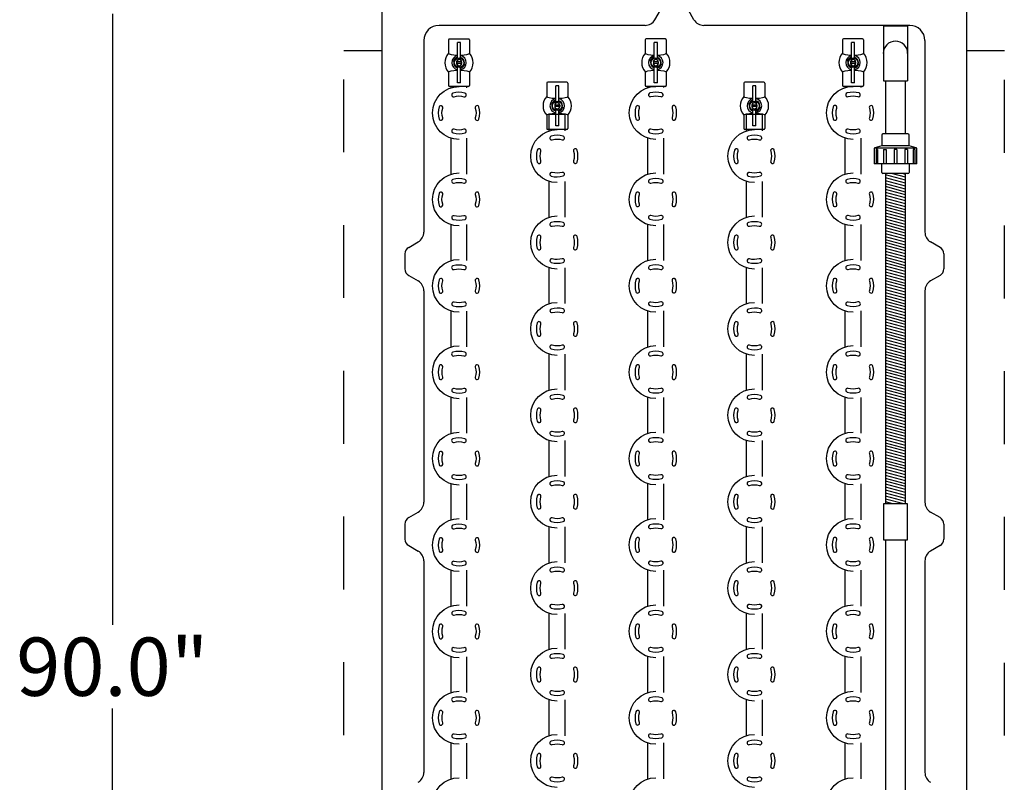
# Model space of a CAD drawing. Units: inches. Extents: x 0.5 to 17, y -0.1 to 10.5.
# Drawn here: x 2.6 to 4, y 8.3 to 9.4 of the extents above; entities that cross this region are included whole.
import ezdxf

# ---------------------------------------------------------------- set-up
doc = ezdxf.new("R2010")
doc.units = ezdxf.units.IN
doc.header["$LTSCALE"] = 0.25
doc.header["$MEASUREMENT"] = 0
doc.linetypes.add('HIDDEN', pattern=[0.375, 0.25, -0.125])
doc.layers.add('OBJ', color=151, linetype='Continuous')
doc.layers.add('TEXT', color=1, linetype='Continuous')
doc.styles.add('times', font='timesi.ttf')

# ---------------------------------------------------------------- blocks, each defined once
blk = doc.blocks.new('*X33')
at = {"color": 0}
for p, q in [((1.6341, 9.2746), (1.632, 9.2668)), ((1.6422, 9.2746), (1.632, 9.2366)), ((1.6503, 9.2746), (1.6356, 9.2198)), ((1.6583, 9.2746), (1.6437, 9.2198)), ((1.6664, 9.2746), (1.6517, 9.2198)), ((1.6745, 9.2746), (1.6598, 9.2198)), ((1.6826, 9.2746), (1.6679, 9.2198)), ((1.6907, 9.2746), (1.676, 9.2198)), ((1.6988, 9.2746), (1.6841, 9.2198)), ((1.7069, 9.2746), (1.6922, 9.2198)), ((1.715, 9.2746), (1.7003, 9.2198)), ((1.723, 9.2746), (1.7084, 9.2198)), ((1.7311, 9.2746), (1.7165, 9.2198)), ((1.7392, 9.2746), (1.7245, 9.2198)), ((1.7473, 9.2746), (1.7326, 9.2198)), ((1.7554, 9.2746), (1.7407, 9.2198)), ((1.7635, 9.2746), (1.7488, 9.2198)), ((1.7716, 9.2746), (1.7569, 9.2198)), ((1.7797, 9.2746), (1.765, 9.2198)), ((1.7878, 9.2746), (1.7731, 9.2198)), ((1.7958, 9.2746), (1.7812, 9.2198)), ((1.8039, 9.2746), (1.7892, 9.2198)), ((1.812, 9.2746), (1.7973, 9.2198)), ((1.8201, 9.2746), (1.8054, 9.2198)), ((1.8282, 9.2746), (1.8135, 9.2198)), ((1.8363, 9.2746), (1.8216, 9.2198)), ((1.8444, 9.2746), (1.8297, 9.2198)), ((1.8525, 9.2746), (1.8378, 9.2198)), ((1.8605, 9.2746), (1.8459, 9.2198)), ((1.8686, 9.2746), (1.854, 9.2198)), ((1.8767, 9.2746), (1.862, 9.2198)), ((1.8848, 9.2746), (1.8701, 9.2198)), ((1.8929, 9.2746), (1.8782, 9.2198)), ((1.901, 9.2746), (1.8863, 9.2198)), ((1.9091, 9.2746), (1.8944, 9.2198)), ((1.9172, 9.2746), (1.9025, 9.2198)), ((1.9252, 9.2746), (1.9106, 9.2198)), ((1.9333, 9.2746), (1.9187, 9.2198)), ((1.9414, 9.2746), (1.9267, 9.2198)), ((1.9495, 9.2746), (1.9348, 9.2198)), ((1.9576, 9.2746), (1.9429, 9.2198)), ((1.9657, 9.2746), (1.951, 9.2198)), ((1.9738, 9.2746), (1.9591, 9.2198)), ((1.9819, 9.2746), (1.9672, 9.2198)), ((1.99, 9.2746), (1.9753, 9.2198)), ((1.998, 9.2746), (1.9834, 9.2198)), ((2.0061, 9.2746), (1.9914, 9.2198)), ((2.0142, 9.2746), (1.9995, 9.2198)), ((2.0223, 9.2746), (2.0076, 9.2198)), ((2.0304, 9.2746), (2.0157, 9.2198)), ((2.0385, 9.2746), (2.0238, 9.2198)), ((2.0466, 9.2746), (2.0319, 9.2198)), ((2.0547, 9.2746), (2.04, 9.2198)), ((2.0627, 9.2746), (2.0481, 9.2198)), ((2.0708, 9.2746), (2.0562, 9.2198)), ((2.0789, 9.2746), (2.0642, 9.2198)), ((2.087, 9.2746), (2.0723, 9.2198)), ((2.0951, 9.2746), (2.0804, 9.2198)), ((2.1032, 9.2746), (2.0885, 9.2198)), ((2.1113, 9.2746), (2.0966, 9.2198)), ((2.1194, 9.2746), (2.1047, 9.2198)), ((2.1275, 9.2746), (2.1128, 9.2198)), ((2.1355, 9.2746), (2.1209, 9.2198)), ((2.1436, 9.2746), (2.1289, 9.2198)), ((2.1517, 9.2746), (2.137, 9.2198)), ((2.1598, 9.2746), (2.1451, 9.2198)), ((2.1679, 9.2746), (2.1532, 9.2198)), ((2.176, 9.2746), (2.1613, 9.2198)), ((2.1841, 9.2746), (2.1694, 9.2198)), ((2.1922, 9.2746), (2.1775, 9.2198)), ((2.2002, 9.2746), (2.1856, 9.2198)), ((2.2083, 9.2746), (2.1937, 9.2198)), ((2.2164, 9.2746), (2.2017, 9.2198)), ((2.2245, 9.2746), (2.2098, 9.2198)), ((2.2326, 9.2746), (2.2179, 9.2198)), ((2.2407, 9.2746), (2.226, 9.2198)), ((2.2488, 9.2746), (2.2341, 9.2198)), ((2.2569, 9.2746), (2.2422, 9.2198)), ((2.2649, 9.2746), (2.2503, 9.2198)), ((2.273, 9.2746), (2.2584, 9.2198)), ((2.2811, 9.2746), (2.2664, 9.2198)), ((2.2892, 9.2746), (2.2745, 9.2198)), ((2.2973, 9.2746), (2.2826, 9.2198)), ((2.3054, 9.2746), (2.2907, 9.2198)), ((2.3135, 9.2746), (2.2988, 9.2198)), ((2.3216, 9.2746), (2.3069, 9.2198)), ((2.3297, 9.2746), (2.315, 9.2198)), ((2.3377, 9.2746), (2.3231, 9.2198)), ((2.3458, 9.2746), (2.3311, 9.2198)), ((2.3539, 9.2746), (2.3392, 9.2198)), ((2.362, 9.2746), (2.3473, 9.2198)), ((2.3701, 9.2746), (2.3554, 9.2198)), ((2.3782, 9.2746), (2.3635, 9.2198)), ((2.3863, 9.2746), (2.3716, 9.2198)), ((2.3944, 9.2746), (2.3797, 9.2198)), ((2.4024, 9.2746), (2.3878, 9.2198)), ((2.4105, 9.2746), (2.3959, 9.2198)), ((2.4186, 9.2746), (2.4039, 9.2198)), ((2.4267, 9.2746), (2.412, 9.2198)), ((2.4348, 9.2746), (2.4201, 9.2198)), ((2.4429, 9.2746), (2.4282, 9.2198)), ((2.451, 9.2746), (2.4363, 9.2198)), ((2.4591, 9.2746), (2.4444, 9.2198)), ((2.4672, 9.2746), (2.4525, 9.2198)), ((2.4752, 9.2746), (2.4606, 9.2198)), ((2.4833, 9.2746), (2.4686, 9.2198)), ((2.4914, 9.2746), (2.4767, 9.2198)), ((2.4995, 9.2746), (2.4848, 9.2198)), ((2.5076, 9.2746), (2.4929, 9.2198)), ((2.5157, 9.2746), (2.501, 9.2198)), ((2.5238, 9.2746), (2.5091, 9.2198)), ((2.5319, 9.2746), (2.5172, 9.2198)), ((2.5389, 9.2705), (2.5253, 9.2198)), ((2.5389, 9.2403), (2.5334, 9.2198))]:
    blk.add_line(p, q, dxfattribs=at)

msp = doc.modelspace()

# ---------------------------------------------------------------- linework, layer by layer
at = {"layer": 'OBJ'}
for p, q in [((3.1275, 7.5311), (3.1275, 9.4061)), ((3.9296, 9.4061), (3.9296, 7.5311)), ((3.5018, 9.3566), (3.5093, 9.3696)), ((3.5553, 9.3566), (3.5478, 9.3696)), ((3.4883, 9.3488), (3.2056, 9.3488)), ((3.8515, 9.3488), (3.5688, 9.3488)), ((3.8486, 9.3479), (3.8153, 9.3479)), ((3.8153, 9.3479), (3.8153, 9.2729)), ((3.8486, 9.3479), (3.8486, 9.2729)), ((3.1848, 9.328), (3.1848, 9.0651)), ((3.2187, 9.3288), (3.2187, 9.3106)), ((3.2461, 9.3301), (3.22, 9.3301)), ((3.2351, 9.3251), (3.231, 9.3251)), ((3.231, 9.3037), (3.231, 9.3251)), ((3.2351, 9.3037), (3.2351, 9.3251)), ((3.2474, 9.3288), (3.2474, 9.3106)), ((3.4887, 9.3289), (3.4887, 9.3107)), ((3.5162, 9.3302), (3.49, 9.3302)), ((3.5052, 9.3253), (3.501, 9.3253)), ((3.501, 9.3039), (3.501, 9.3253)), ((3.5052, 9.3039), (3.5052, 9.3253)), ((3.5175, 9.3289), (3.5175, 9.3107)), ((3.7593, 9.3289), (3.7593, 9.3107)), ((3.7868, 9.3302), (3.7606, 9.3302)), ((3.7717, 9.3039), (3.7717, 9.3253)), ((3.7758, 9.3253), (3.7717, 9.3253)), ((3.7758, 9.3039), (3.7758, 9.3253)), ((3.7881, 9.3289), (3.7881, 9.3107)), ((3.8723, 9.328), (3.8723, 9.0651)), ((3.2235, 9.3003), (3.2257, 9.3003)), ((3.2296, 9.2987), (3.2296, 9.2964)), ((3.23, 9.2986), (3.23, 9.2966)), ((3.2362, 9.2986), (3.23, 9.2986)), ((3.2362, 9.2966), (3.23, 9.2966)), ((3.2362, 9.2986), (3.2362, 9.2966)), ((3.2365, 9.2987), (3.2365, 9.2964)), ((3.2426, 9.2948), (3.2404, 9.2948)), ((3.4935, 9.3004), (3.4957, 9.3004)), ((3.4997, 9.2988), (3.4997, 9.2966)), ((3.5, 9.2987), (3.5, 9.2967)), ((3.5062, 9.2987), (3.5, 9.2987)), ((3.5062, 9.2967), (3.5, 9.2967)), ((3.5062, 9.2987), (3.5062, 9.2967)), ((3.5065, 9.2988), (3.5065, 9.2966)), ((3.5127, 9.295), (3.5105, 9.295)), ((3.7641, 9.3004), (3.7663, 9.3004)), ((3.7703, 9.2988), (3.7703, 9.2966)), ((3.7768, 9.2987), (3.7706, 9.2987)), ((3.7706, 9.2987), (3.7706, 9.2967)), ((3.7768, 9.2967), (3.7706, 9.2967)), ((3.7768, 9.2987), (3.7768, 9.2967)), ((3.7771, 9.2988), (3.7771, 9.2966)), ((3.7833, 9.295), (3.7811, 9.295)), ((3.2187, 9.2845), (3.2187, 9.2663)), ((3.231, 9.27), (3.231, 9.2914)), ((3.2351, 9.27), (3.2351, 9.2914)), ((3.2474, 9.2845), (3.2474, 9.2663)), ((3.4887, 9.2847), (3.4887, 9.2664)), ((3.501, 9.2701), (3.501, 9.2915)), ((3.5052, 9.2701), (3.5052, 9.2915)), ((3.5175, 9.2847), (3.5175, 9.2664)), ((3.7593, 9.2847), (3.7593, 9.2664)), ((3.7717, 9.2701), (3.7717, 9.2915)), ((3.7758, 9.2701), (3.7758, 9.2915)), ((3.7881, 9.2847), (3.7881, 9.2664)), ((3.2351, 9.27), (3.231, 9.27)), ((3.3534, 9.2696), (3.3534, 9.2514)), ((3.3809, 9.2709), (3.3547, 9.2709)), ((3.3822, 9.2696), (3.3822, 9.2514)), ((3.5052, 9.2701), (3.501, 9.2701)), ((3.624, 9.2696), (3.624, 9.2514)), ((3.6515, 9.2709), (3.6253, 9.2709)), ((3.6528, 9.2696), (3.6528, 9.2514)), ((3.7758, 9.2701), (3.7717, 9.2701)), ((3.8153, 9.2729), (3.8486, 9.2729)), ((3.2461, 9.265), (3.22, 9.265)), ((3.2221, 9.2632), (3.2221, 9.265)), ((3.244, 9.2632), (3.244, 9.265)), ((3.3698, 9.266), (3.3657, 9.266)), ((3.3657, 9.2446), (3.3657, 9.266)), ((3.3698, 9.2446), (3.3698, 9.266)), ((3.5162, 9.2651), (3.49, 9.2651)), ((3.4922, 9.2634), (3.4922, 9.2651)), ((3.514, 9.2634), (3.514, 9.2651)), ((3.6363, 9.2446), (3.6363, 9.266)), ((3.6405, 9.266), (3.6363, 9.266)), ((3.6405, 9.2446), (3.6405, 9.266)), ((3.7868, 9.2651), (3.7606, 9.2651)), ((3.7628, 9.2634), (3.7628, 9.2651)), ((3.7847, 9.2634), (3.7847, 9.2651)), ((3.3582, 9.2411), (3.3604, 9.2411)), ((3.6288, 9.2411), (3.631, 9.2411)), ((3.3644, 9.2395), (3.3644, 9.2373)), ((3.3647, 9.2394), (3.3647, 9.2374)), ((3.3709, 9.2394), (3.3647, 9.2394)), ((3.3709, 9.2374), (3.3647, 9.2374)), ((3.3657, 9.2108), (3.3657, 9.2322)), ((3.3698, 9.2108), (3.3698, 9.2322)), ((3.3709, 9.2394), (3.3709, 9.2374)), ((3.3712, 9.2395), (3.3712, 9.2373)), ((3.3773, 9.2357), (3.3752, 9.2357)), ((3.635, 9.2395), (3.635, 9.2373)), ((3.6415, 9.2394), (3.6353, 9.2394)), ((3.6353, 9.2394), (3.6353, 9.2374)), ((3.6415, 9.2374), (3.6353, 9.2374)), ((3.6363, 9.2108), (3.6363, 9.2322)), ((3.6405, 9.2108), (3.6405, 9.2322)), ((3.6415, 9.2394), (3.6415, 9.2374)), ((3.6418, 9.2395), (3.6418, 9.2373)), ((3.648, 9.2357), (3.6458, 9.2357)), ((3.3534, 9.2254), (3.3534, 9.2071)), ((3.3787, 9.2267), (3.3568, 9.2267)), ((3.3568, 9.2041), (3.3568, 9.2267)), ((3.3787, 9.2041), (3.3787, 9.2267)), ((3.3822, 9.2254), (3.3822, 9.2071)), ((3.624, 9.2254), (3.624, 9.2071)), ((3.6493, 9.2267), (3.6275, 9.2267)), ((3.6275, 9.2041), (3.6275, 9.2267)), ((3.6493, 9.2041), (3.6493, 9.2267)), ((3.6528, 9.2254), (3.6528, 9.2071)), ((3.3809, 9.2058), (3.3547, 9.2058)), ((3.3698, 9.2108), (3.3657, 9.2108)), ((3.6515, 9.2058), (3.6253, 9.2058)), ((3.6405, 9.2108), (3.6363, 9.2108)), ((3.2221, 9.1446), (3.2221, 9.1939)), ((3.244, 9.1446), (3.244, 9.1939)), ((3.4922, 9.1448), (3.4922, 9.194)), ((3.514, 9.1448), (3.514, 9.194)), ((3.7628, 9.1448), (3.7628, 9.194)), ((3.7847, 9.1448), (3.7847, 9.194)), ((3.8131, 9.1982), (3.8131, 9.1834)), ((3.8491, 9.1999), (3.8147, 9.1999)), ((3.8508, 9.1834), (3.8508, 9.1982)), ((3.8025, 9.1792), (3.8025, 9.159)), ((3.8131, 9.1834), (3.8037, 9.1809)), ((3.8602, 9.1809), (3.8508, 9.1834)), ((3.8614, 9.159), (3.8614, 9.1792)), ((3.8131, 9.1471), (3.8131, 9.159)), ((3.8508, 9.159), (3.8508, 9.1471)), ((3.3568, 9.0855), (3.3568, 9.1347)), ((3.3787, 9.0855), (3.3787, 9.1347)), ((3.6275, 9.0855), (3.6275, 9.1347)), ((3.6493, 9.0855), (3.6493, 9.1347)), ((3.8491, 9.1454), (3.8147, 9.1454)), ((3.8182, 9.1454), (3.8182, 8.692)), ((3.8456, 8.692), (3.8456, 9.1454)), ((3.2221, 9.026), (3.2221, 9.0753)), ((3.244, 9.026), (3.244, 9.0753)), ((3.4922, 9.0262), (3.4922, 9.0754)), ((3.514, 9.0262), (3.514, 9.0754)), ((3.7628, 9.0262), (3.7628, 9.0754)), ((3.7847, 9.0262), (3.7847, 9.0754)), ((3.164, 9.0441), (3.177, 9.0516)), ((3.8931, 9.0441), (3.8801, 9.0516)), ((3.1588, 9.0351), (3.1588, 9.0146)), ((3.8984, 9.0351), (3.8984, 9.0146)), ((3.3568, 8.9669), (3.3568, 9.0161)), ((3.3787, 8.9669), (3.3787, 9.0161)), ((3.6275, 8.9669), (3.6275, 9.0161)), ((3.6493, 8.9669), (3.6493, 9.0161)), ((3.164, 9.0056), (3.177, 8.9981)), ((3.8931, 9.0056), (3.8801, 8.9981)), ((3.1848, 8.9846), (3.1848, 8.6943)), ((3.8723, 8.9846), (3.8723, 8.6943)), ((3.2221, 8.9075), (3.2221, 8.9567)), ((3.244, 8.9075), (3.244, 8.9567)), ((3.4922, 8.9076), (3.4922, 8.9568)), ((3.514, 8.9076), (3.514, 8.9568)), ((3.7628, 8.9076), (3.7628, 8.9568)), ((3.7847, 8.9076), (3.7847, 8.9568)), ((3.3568, 8.8483), (3.3568, 8.8975)), ((3.3787, 8.8483), (3.3787, 8.8975)), ((3.6275, 8.8483), (3.6275, 8.8975)), ((3.6493, 8.8483), (3.6493, 8.8975)), ((3.2221, 8.7889), (3.2221, 8.8381)), ((3.244, 8.7889), (3.244, 8.8381)), ((3.4922, 8.789), (3.4922, 8.8382)), ((3.514, 8.789), (3.514, 8.8382)), ((3.7628, 8.789), (3.7628, 8.8382)), ((3.7847, 8.789), (3.7847, 8.8382)), ((3.3568, 8.7297), (3.3568, 8.7789)), ((3.3787, 8.7297), (3.3787, 8.7789)), ((3.6275, 8.7297), (3.6275, 8.7789)), ((3.6493, 8.7297), (3.6493, 8.7789)), ((3.2221, 8.6703), (3.2221, 8.7195)), ((3.244, 8.6703), (3.244, 8.7195)), ((3.4922, 8.6704), (3.4922, 8.7197)), ((3.514, 8.6704), (3.514, 8.7197)), ((3.7628, 8.6704), (3.7628, 8.7197)), ((3.7847, 8.6704), (3.7847, 8.7197)), ((3.164, 8.6732), (3.177, 8.6808)), ((3.8931, 8.6732), (3.8801, 8.6808)), ((3.1588, 8.6642), (3.1588, 8.6438)), ((3.3568, 8.6111), (3.3568, 8.6604)), ((3.3787, 8.6111), (3.3787, 8.6604)), ((3.6275, 8.6111), (3.6275, 8.6604)), ((3.6493, 8.6111), (3.6493, 8.6604)), ((3.8984, 8.6642), (3.8984, 8.6438)), ((3.164, 8.6348), (3.177, 8.6273)), ((3.8182, 8.6428), (3.8182, 7.6503)), ((3.8456, 7.6503), (3.8456, 8.6428)), ((3.8931, 8.6348), (3.8801, 8.6273)), ((3.1848, 8.6137), (3.1848, 8.3235)), ((3.8723, 8.6137), (3.8723, 8.3235)), ((3.2221, 8.5517), (3.2221, 8.6009)), ((3.244, 8.5517), (3.244, 8.6009)), ((3.4922, 8.5518), (3.4922, 8.6011)), ((3.514, 8.5518), (3.514, 8.6011)), ((3.7628, 8.5518), (3.7628, 8.6011)), ((3.7847, 8.5518), (3.7847, 8.6011)), ((3.3568, 8.4925), (3.3568, 8.5418)), ((3.3787, 8.4925), (3.3787, 8.5418)), ((3.6275, 8.4925), (3.6275, 8.5418)), ((3.6493, 8.4925), (3.6493, 8.5418)), ((3.2221, 8.4331), (3.2221, 8.4823)), ((3.244, 8.4331), (3.244, 8.4823)), ((3.4922, 8.4332), (3.4922, 8.4825)), ((3.514, 8.4332), (3.514, 8.4825)), ((3.7628, 8.4332), (3.7628, 8.4825)), ((3.7847, 8.4332), (3.7847, 8.4825)), ((3.3568, 8.3739), (3.3568, 8.4232)), ((3.3787, 8.3739), (3.3787, 8.4232)), ((3.6275, 8.3739), (3.6275, 8.4232)), ((3.6493, 8.3739), (3.6493, 8.4232)), ((3.2221, 8.3145), (3.2221, 8.3638)), ((3.244, 8.3145), (3.244, 8.3638)), ((3.4922, 8.3146), (3.4922, 8.3639)), ((3.514, 8.3146), (3.514, 8.3639)), ((3.7628, 8.3146), (3.7628, 8.3639)), ((3.7847, 8.3146), (3.7847, 8.3639))]:
    msp.add_line(p, q, dxfattribs=at)
at = {"layer": 'OBJ', "color": 143, "linetype": 'HIDDEN'}
for p, q in [((3.0749, 9.3143), (3.1275, 9.3143)), ((3.9813, 9.3137), (3.9296, 9.3137))]:
    msp.add_line(p, q, dxfattribs=at)
for points in [[(3.1275, 7.5747), (3.0749, 7.5747), (3.0749, 9.3143)], [(3.9296, 7.5741), (3.9813, 7.5741), (3.9813, 9.3137)]]:
    msp.add_lwpolyline(points, dxfattribs=at)
at = {"layer": 'OBJ'}
for points in [[(3.8182, 9.2729), (3.8182, 9.1999)], [(3.8456, 9.1999), (3.8456, 9.2729)], [(3.8608, 9.1805), (3.8031, 9.1805)], [(3.8074, 9.1784), (3.8054, 9.1784)], [(3.8054, 9.1784), (3.8054, 9.159)], [(3.8074, 9.1784), (3.8074, 9.159)], [(3.8508, 9.1834), (3.8131, 9.1834)], [(3.8155, 9.1784), (3.819, 9.1784)], [(3.8155, 9.1784), (3.8155, 9.159)], [(3.819, 9.1784), (3.819, 9.159)], [(3.834, 9.1784), (3.8299, 9.1784)], [(3.8299, 9.1784), (3.8299, 9.159)], [(3.834, 9.1784), (3.834, 9.159)], [(3.8484, 9.1784), (3.8449, 9.1784)], [(3.8449, 9.1784), (3.8449, 9.159)], [(3.8484, 9.1784), (3.8484, 9.159)], [(3.8585, 9.1784), (3.8564, 9.1784)], [(3.8564, 9.1784), (3.8564, 9.159)], [(3.8585, 9.1784), (3.8585, 9.159)], [(3.8614, 9.159), (3.8025, 9.159)]]:
    msp.add_lwpolyline(points, dxfattribs=at)
for points in [[(3.2331, 9.1922, -1), (3.2331, 9.2649)], [(3.5031, 9.1923, -1), (3.5031, 9.265)], [(3.7737, 9.1923, -1), (3.7737, 9.265)], [(3.3678, 9.133, -1), (3.3678, 9.2057)], [(3.6384, 9.133, -1), (3.6384, 9.2057)], [(3.2331, 9.0736, -1), (3.2331, 9.1463)], [(3.5031, 9.0737, -1), (3.5031, 9.1464)], [(3.7737, 9.0737, -1), (3.7737, 9.1464)], [(3.3678, 9.0144, -1), (3.3678, 9.0872)], [(3.6384, 9.0144, -1), (3.6384, 9.0872)], [(3.2331, 8.955, -1), (3.2331, 9.0277)], [(3.5031, 8.9551, -1), (3.5031, 9.0279)], [(3.7737, 8.9551, -1), (3.7737, 9.0279)], [(3.3678, 8.8959, -1), (3.3678, 8.9686)], [(3.6384, 8.8959, -1), (3.6384, 8.9686)], [(3.2331, 8.8364, -1), (3.2331, 8.9091)], [(3.5031, 8.8366, -1), (3.5031, 8.9093)], [(3.7737, 8.8366, -1), (3.7737, 8.9093)], [(3.3678, 8.7773, -1), (3.3678, 8.85)], [(3.6384, 8.7773, -1), (3.6384, 8.85)], [(3.2331, 8.7178, -1), (3.2331, 8.7905)], [(3.5031, 8.718, -1), (3.5031, 8.7907)], [(3.7737, 8.718, -1), (3.7737, 8.7907)], [(3.3678, 8.6587, -1), (3.3678, 8.7314)], [(3.6384, 8.6587, -1), (3.6384, 8.7314)], [(3.2331, 8.5992, -1), (3.2331, 8.672)], [(3.5031, 8.5994, -1), (3.5031, 8.6721)], [(3.7737, 8.5994, -1), (3.7737, 8.6721)], [(3.3678, 8.5401, -1), (3.3678, 8.6128)], [(3.6384, 8.5401, -1), (3.6384, 8.6128)], [(3.2331, 8.4807, -1), (3.2331, 8.5534)], [(3.5031, 8.4808, -1), (3.5031, 8.5535)], [(3.7737, 8.4808, -1), (3.7737, 8.5535)], [(3.3678, 8.4215, -1), (3.3678, 8.4942)], [(3.6384, 8.4215, -1), (3.6384, 8.4942)], [(3.2331, 8.3621, -1), (3.2331, 8.4348)], [(3.5031, 8.3622, -1), (3.5031, 8.4349)], [(3.7737, 8.3622, -1), (3.7737, 8.4349)], [(3.3678, 8.3029, -1), (3.3678, 8.3756)], [(3.6384, 8.3029, -1), (3.6384, 8.3756)], [(3.2331, 8.2435, -1), (3.2331, 8.3162)], [(3.5031, 8.2436, -1), (3.5031, 8.3163)], [(3.7737, 8.2436, -1), (3.7737, 8.3163)]]:
    msp.add_lwpolyline(points, format="xyb", dxfattribs=at)
for points in [[(3.2263, 9.2509, -0.146721), (3.2397, 9.2509, 1), (3.2412, 9.2559, 0.146721), (3.2248, 9.2559, 1)], [(3.4964, 9.251, -0.146721), (3.5098, 9.251, 1), (3.5113, 9.256, 0.146721), (3.4949, 9.256, 1)], [(3.767, 9.251, -0.146721), (3.7804, 9.251, 1), (3.7819, 9.256, 0.146721), (3.7655, 9.256, 1)], [(3.2057, 9.2368, 0.147177), (3.2057, 9.2203, 1), (3.2107, 9.2218, -0.147177), (3.2107, 9.2353, 1)], [(3.2604, 9.2203, 0.147177), (3.2604, 9.2368, 1), (3.2554, 9.2353, -0.147177), (3.2554, 9.2218, 1)], [(3.4758, 9.2369, 0.147177), (3.4758, 9.2205, 1), (3.4807, 9.222, -0.147177), (3.4807, 9.2354, 1)], [(3.5304, 9.2205, 0.147177), (3.5304, 9.2369, 1), (3.5254, 9.2354, -0.147177), (3.5254, 9.222, 1)], [(3.7464, 9.2369, 0.147177), (3.7464, 9.2205, 1), (3.7514, 9.222, -0.147177), (3.7514, 9.2354, 1)], [(3.801, 9.2205, 0.147177), (3.801, 9.2369, 1), (3.7961, 9.2354, -0.147177), (3.7961, 9.222, 1)], [(3.2249, 9.2012, 0.146721), (3.2413, 9.2012, 1), (3.2398, 9.2062, -0.146721), (3.2264, 9.2062, 1)], [(3.4949, 9.2013, 0.146721), (3.5113, 9.2014, 1), (3.5098, 9.2063, -0.146721), (3.4964, 9.2063, 1)], [(3.7655, 9.2013, 0.146721), (3.7819, 9.2014, 1), (3.7804, 9.2063, -0.146721), (3.767, 9.2063, 1)], [(3.3611, 9.1917, -0.146721), (3.3745, 9.1917, 1), (3.376, 9.1967, 0.146721), (3.3596, 9.1967, 1)], [(3.6317, 9.1917, -0.146721), (3.6451, 9.1917, 1), (3.6466, 9.1967, 0.146721), (3.6302, 9.1967, 1)], [(3.3404, 9.1776, 0.147177), (3.3404, 9.1612, 1), (3.3454, 9.1627, -0.147177), (3.3454, 9.1761, 1)], [(3.3951, 9.1612, 0.147177), (3.3951, 9.1776, 1), (3.3901, 9.1761, -0.147177), (3.3901, 9.1627, 1)], [(3.6111, 9.1776, 0.147177), (3.6111, 9.1612, 1), (3.6161, 9.1627, -0.147177), (3.6161, 9.1761, 1)], [(3.6657, 9.1612, 0.147177), (3.6657, 9.1776, 1), (3.6607, 9.1761, -0.147177), (3.6607, 9.1627, 1)], [(3.3596, 9.142, 0.146721), (3.376, 9.1421, 1), (3.3745, 9.147, -0.146721), (3.3611, 9.147, 1)], [(3.6302, 9.142, 0.146721), (3.6466, 9.1421, 1), (3.6451, 9.147, -0.146721), (3.6317, 9.147, 1)], [(3.2263, 9.1323, -0.146721), (3.2397, 9.1323, 1), (3.2412, 9.1373, 0.146721), (3.2248, 9.1373, 1)], [(3.4964, 9.1324, -0.146721), (3.5098, 9.1324, 1), (3.5113, 9.1374, 0.146721), (3.4949, 9.1374, 1)], [(3.767, 9.1324, -0.146721), (3.7804, 9.1324, 1), (3.7819, 9.1374, 0.146721), (3.7655, 9.1374, 1)], [(3.2057, 9.1182, 0.147177), (3.2057, 9.1017, 1), (3.2107, 9.1032, -0.147177), (3.2107, 9.1167, 1)], [(3.2604, 9.1017, 0.147177), (3.2604, 9.1182, 1), (3.2554, 9.1167, -0.147177), (3.2554, 9.1032, 1)], [(3.4758, 9.1183, 0.147177), (3.4758, 9.1019, 1), (3.4807, 9.1034, -0.147177), (3.4807, 9.1168, 1)], [(3.5304, 9.1019, 0.147177), (3.5304, 9.1183, 1), (3.5254, 9.1168, -0.147177), (3.5254, 9.1034, 1)], [(3.7464, 9.1183, 0.147177), (3.7464, 9.1019, 1), (3.7514, 9.1034, -0.147177), (3.7514, 9.1168, 1)], [(3.801, 9.1019, 0.147177), (3.801, 9.1183, 1), (3.7961, 9.1168, -0.147177), (3.7961, 9.1034, 1)], [(3.2249, 9.0826, 0.146721), (3.2413, 9.0826, 1), (3.2398, 9.0876, -0.146721), (3.2264, 9.0876, 1)], [(3.3611, 9.0731, -0.146721), (3.3745, 9.0732, 1), (3.376, 9.0781, 0.146721), (3.3596, 9.0781, 1)], [(3.4949, 9.0827, 0.146721), (3.5113, 9.0828, 1), (3.5098, 9.0877, -0.146721), (3.4964, 9.0877, 1)], [(3.6317, 9.0731, -0.146721), (3.6451, 9.0732, 1), (3.6466, 9.0781, 0.146721), (3.6302, 9.0781, 1)], [(3.7655, 9.0827, 0.146721), (3.7819, 9.0828, 1), (3.7804, 9.0877, -0.146721), (3.767, 9.0877, 1)], [(3.3404, 9.059, 0.147177), (3.3404, 9.0426, 1), (3.3454, 9.0441, -0.147177), (3.3454, 9.0575, 1)], [(3.3951, 9.0426, 0.147177), (3.3951, 9.059, 1), (3.3901, 9.0575, -0.147177), (3.3901, 9.0441, 1)], [(3.6111, 9.059, 0.147177), (3.6111, 9.0426, 1), (3.6161, 9.0441, -0.147177), (3.6161, 9.0575, 1)], [(3.6657, 9.0426, 0.147177), (3.6657, 9.059, 1), (3.6607, 9.0575, -0.147177), (3.6607, 9.0441, 1)], [(3.3596, 9.0235, 0.146721), (3.376, 9.0235, 1), (3.3745, 9.0285, -0.146721), (3.3611, 9.0284, 1)], [(3.6302, 9.0235, 0.146721), (3.6466, 9.0235, 1), (3.6451, 9.0285, -0.146721), (3.6317, 9.0284, 1)], [(3.2263, 9.0137, -0.146721), (3.2397, 9.0137, 1), (3.2412, 9.0187, 0.146721), (3.2248, 9.0187, 1)], [(3.4964, 9.0138, -0.146721), (3.5098, 9.0139, 1), (3.5113, 9.0188, 0.146721), (3.4949, 9.0188, 1)], [(3.767, 9.0138, -0.146721), (3.7804, 9.0139, 1), (3.7819, 9.0188, 0.146721), (3.7655, 9.0188, 1)], [(3.2057, 8.9996, 0.147177), (3.2057, 8.9831, 1), (3.2107, 8.9846, -0.147177), (3.2107, 8.9981, 1)], [(3.2604, 8.9831, 0.147177), (3.2604, 8.9996, 1), (3.2554, 8.9981, -0.147177), (3.2554, 8.9846, 1)], [(3.4758, 8.9997, 0.147177), (3.4758, 8.9833, 1), (3.4807, 8.9848, -0.147177), (3.4807, 8.9982, 1)], [(3.5304, 8.9833, 0.147177), (3.5304, 8.9997, 1), (3.5254, 8.9982, -0.147177), (3.5254, 8.9848, 1)], [(3.7464, 8.9997, 0.147177), (3.7464, 8.9833, 1), (3.7514, 8.9848, -0.147177), (3.7514, 8.9982, 1)], [(3.801, 8.9833, 0.147177), (3.801, 8.9997, 1), (3.7961, 8.9982, -0.147177), (3.7961, 8.9848, 1)], [(3.2249, 8.964, 0.146721), (3.2413, 8.964, 1), (3.2398, 8.969, -0.146721), (3.2264, 8.969, 1)], [(3.3611, 8.9546, -0.146721), (3.3745, 8.9546, 1), (3.376, 8.9596, 0.146721), (3.3596, 8.9595, 1)], [(3.4949, 8.9642, 0.146721), (3.5113, 8.9642, 1), (3.5098, 8.9692, -0.146721), (3.4964, 8.9691, 1)], [(3.6317, 8.9546, -0.146721), (3.6451, 8.9546, 1), (3.6466, 8.9596, 0.146721), (3.6302, 8.9595, 1)], [(3.7655, 8.9642, 0.146721), (3.7819, 8.9642, 1), (3.7804, 8.9692, -0.146721), (3.767, 8.9691, 1)], [(3.3404, 8.9404, 0.147177), (3.3404, 8.924, 1), (3.3454, 8.9255, -0.147177), (3.3454, 8.9389, 1)], [(3.3951, 8.924, 0.147177), (3.3951, 8.9404, 1), (3.3901, 8.9389, -0.147177), (3.3901, 8.9255, 1)], [(3.6111, 8.9404, 0.147177), (3.6111, 8.924, 1), (3.6161, 8.9255, -0.147177), (3.6161, 8.9389, 1)], [(3.6657, 8.924, 0.147177), (3.6657, 8.9404, 1), (3.6607, 8.9389, -0.147177), (3.6607, 8.9255, 1)], [(3.3596, 8.9049, 0.146721), (3.376, 8.9049, 1), (3.3745, 8.9099, -0.146721), (3.3611, 8.9099, 1)], [(3.6302, 8.9049, 0.146721), (3.6466, 8.9049, 1), (3.6451, 8.9099, -0.146721), (3.6317, 8.9099, 1)], [(3.2263, 8.8951, -0.146721), (3.2397, 8.8951, 1), (3.2412, 8.9001, 0.146721), (3.2248, 8.9001, 1)], [(3.4964, 8.8953, -0.146721), (3.5098, 8.8953, 1), (3.5113, 8.9003, 0.146721), (3.4949, 8.9002, 1)], [(3.767, 8.8953, -0.146721), (3.7804, 8.8953, 1), (3.7819, 8.9003, 0.146721), (3.7655, 8.9002, 1)], [(3.2057, 8.881, 0.147177), (3.2057, 8.8646, 1), (3.2107, 8.8661, -0.147177), (3.2107, 8.8795, 1)], [(3.2604, 8.8646, 0.147177), (3.2604, 8.881, 1), (3.2554, 8.8795, -0.147177), (3.2554, 8.8661, 1)], [(3.4758, 8.8811, 0.147177), (3.4758, 8.8647, 1), (3.4807, 8.8662, -0.147177), (3.4807, 8.8796, 1)], [(3.5304, 8.8647, 0.147177), (3.5304, 8.8811, 1), (3.5254, 8.8796, -0.147177), (3.5254, 8.8662, 1)], [(3.7464, 8.8811, 0.147177), (3.7464, 8.8647, 1), (3.7514, 8.8662, -0.147177), (3.7514, 8.8796, 1)], [(3.801, 8.8647, 0.147177), (3.801, 8.8811, 1), (3.7961, 8.8796, -0.147177), (3.7961, 8.8662, 1)], [(3.2249, 8.8454, 0.146721), (3.2413, 8.8455, 1), (3.2398, 8.8504, -0.146721), (3.2264, 8.8504, 1)], [(3.4949, 8.8456, 0.146721), (3.5113, 8.8456, 1), (3.5098, 8.8506, -0.146721), (3.4964, 8.8506, 1)], [(3.7655, 8.8456, 0.146721), (3.7819, 8.8456, 1), (3.7804, 8.8506, -0.146721), (3.767, 8.8506, 1)], [(3.3611, 8.836, -0.146721), (3.3745, 8.836, 1), (3.376, 8.841, 0.146721), (3.3596, 8.8409, 1)], [(3.6317, 8.836, -0.146721), (3.6451, 8.836, 1), (3.6466, 8.841, 0.146721), (3.6302, 8.8409, 1)], [(3.3404, 8.8218, 0.147177), (3.3404, 8.8054, 1), (3.3454, 8.8069, -0.147177), (3.3454, 8.8203, 1)], [(3.3951, 8.8054, 0.147177), (3.3951, 8.8218, 1), (3.3901, 8.8203, -0.147177), (3.3901, 8.8069, 1)], [(3.6111, 8.8218, 0.147177), (3.6111, 8.8054, 1), (3.6161, 8.8069, -0.147177), (3.6161, 8.8203, 1)], [(3.6657, 8.8054, 0.147177), (3.6657, 8.8218, 1), (3.6607, 8.8203, -0.147177), (3.6607, 8.8069, 1)], [(3.2263, 8.7765, -0.146721), (3.2397, 8.7765, 1), (3.2412, 8.7815, 0.146721), (3.2248, 8.7815, 1)], [(3.3596, 8.7863, 0.146721), (3.376, 8.7863, 1), (3.3745, 8.7913, -0.146721), (3.3611, 8.7913, 1)], [(3.4964, 8.7767, -0.146721), (3.5098, 8.7767, 1), (3.5113, 8.7817, 0.146721), (3.4949, 8.7817, 1)], [(3.6302, 8.7863, 0.146721), (3.6466, 8.7863, 1), (3.6451, 8.7913, -0.146721), (3.6317, 8.7913, 1)], [(3.767, 8.7767, -0.146721), (3.7804, 8.7767, 1), (3.7819, 8.7817, 0.146721), (3.7655, 8.7817, 1)], [(3.2057, 8.7624, 0.147177), (3.2057, 8.746, 1), (3.2107, 8.7475, -0.147177), (3.2107, 8.7609, 1)], [(3.2604, 8.746, 0.147177), (3.2604, 8.7624, 1), (3.2554, 8.7609, -0.147177), (3.2554, 8.7475, 1)], [(3.4758, 8.7625, 0.147177), (3.4758, 8.7461, 1), (3.4807, 8.7476, -0.147177), (3.4807, 8.761, 1)], [(3.5304, 8.7461, 0.147177), (3.5304, 8.7625, 1), (3.5254, 8.761, -0.147177), (3.5254, 8.7476, 1)], [(3.7464, 8.7625, 0.147177), (3.7464, 8.7461, 1), (3.7514, 8.7476, -0.147177), (3.7514, 8.761, 1)], [(3.801, 8.7461, 0.147177), (3.801, 8.7625, 1), (3.7961, 8.761, -0.147177), (3.7961, 8.7476, 1)], [(3.2249, 8.7268, 0.146721), (3.2413, 8.7269, 1), (3.2398, 8.7318, -0.146721), (3.2264, 8.7318, 1)], [(3.4949, 8.727, 0.146721), (3.5113, 8.727, 1), (3.5098, 8.732, -0.146721), (3.4964, 8.732, 1)], [(3.7655, 8.727, 0.146721), (3.7819, 8.727, 1), (3.7804, 8.732, -0.146721), (3.767, 8.732, 1)], [(3.3611, 8.7174, -0.146721), (3.3745, 8.7174, 1), (3.376, 8.7224, 0.146721), (3.3596, 8.7224, 1)], [(3.6317, 8.7174, -0.146721), (3.6451, 8.7174, 1), (3.6466, 8.7224, 0.146721), (3.6302, 8.7224, 1)], [(3.3404, 8.7033, 0.147177), (3.3404, 8.6868, 1), (3.3454, 8.6883, -0.147177), (3.3454, 8.7018, 1)], [(3.3951, 8.6868, 0.147177), (3.3951, 8.7033, 1), (3.3901, 8.7018, -0.147177), (3.3901, 8.6883, 1)], [(3.6111, 8.7033, 0.147177), (3.6111, 8.6868, 1), (3.6161, 8.6883, -0.147177), (3.6161, 8.7018, 1)], [(3.6657, 8.6868, 0.147177), (3.6657, 8.7033, 1), (3.6607, 8.7018, -0.147177), (3.6607, 8.6883, 1)], [(3.2263, 8.6579, -0.146721), (3.2397, 8.658, 1), (3.2412, 8.6629, 0.146721), (3.2248, 8.6629, 1)], [(3.3596, 8.6677, 0.146721), (3.376, 8.6677, 1), (3.3745, 8.6727, -0.146721), (3.3611, 8.6727, 1)], [(3.4964, 8.6581, -0.146721), (3.5098, 8.6581, 1), (3.5113, 8.6631, 0.146721), (3.4949, 8.6631, 1)], [(3.6302, 8.6677, 0.146721), (3.6466, 8.6677, 1), (3.6451, 8.6727, -0.146721), (3.6317, 8.6727, 1)], [(3.767, 8.6581, -0.146721), (3.7804, 8.6581, 1), (3.7819, 8.6631, 0.146721), (3.7655, 8.6631, 1)], [(3.2057, 8.6438, 0.147177), (3.2057, 8.6274, 1), (3.2107, 8.6289, -0.147177), (3.2107, 8.6423, 1)], [(3.2604, 8.6274, 0.147177), (3.2604, 8.6438, 1), (3.2554, 8.6423, -0.147177), (3.2554, 8.6289, 1)], [(3.4758, 8.644, 0.147177), (3.4758, 8.6275, 1), (3.4807, 8.629, -0.147177), (3.4807, 8.6425, 1)], [(3.5304, 8.6275, 0.147177), (3.5304, 8.644, 1), (3.5254, 8.6425, -0.147177), (3.5254, 8.629, 1)], [(3.7464, 8.644, 0.147177), (3.7464, 8.6275, 1), (3.7514, 8.629, -0.147177), (3.7514, 8.6425, 1)], [(3.801, 8.6275, 0.147177), (3.801, 8.644, 1), (3.7961, 8.6425, -0.147177), (3.7961, 8.629, 1)], [(3.2249, 8.6083, 0.146721), (3.2413, 8.6083, 1), (3.2398, 8.6133, -0.146721), (3.2264, 8.6132, 1)], [(3.4949, 8.6084, 0.146721), (3.5113, 8.6084, 1), (3.5098, 8.6134, -0.146721), (3.4964, 8.6134, 1)], [(3.7655, 8.6084, 0.146721), (3.7819, 8.6084, 1), (3.7804, 8.6134, -0.146721), (3.767, 8.6134, 1)], [(3.3611, 8.5988, -0.146721), (3.3745, 8.5988, 1), (3.376, 8.6038, 0.146721), (3.3596, 8.6038, 1)], [(3.6317, 8.5988, -0.146721), (3.6451, 8.5988, 1), (3.6466, 8.6038, 0.146721), (3.6302, 8.6038, 1)], [(3.3404, 8.5847, 0.147177), (3.3404, 8.5682, 1), (3.3454, 8.5697, -0.147177), (3.3454, 8.5832, 1)], [(3.3951, 8.5682, 0.147177), (3.3951, 8.5847, 1), (3.3901, 8.5832, -0.147177), (3.3901, 8.5697, 1)], [(3.6111, 8.5847, 0.147177), (3.6111, 8.5682, 1), (3.6161, 8.5697, -0.147177), (3.6161, 8.5832, 1)], [(3.6657, 8.5682, 0.147177), (3.6657, 8.5847, 1), (3.6607, 8.5832, -0.147177), (3.6607, 8.5697, 1)], [(3.3596, 8.5491, 0.146721), (3.376, 8.5491, 1), (3.3745, 8.5541, -0.146721), (3.3611, 8.5541, 1)], [(3.6302, 8.5491, 0.146721), (3.6466, 8.5491, 1), (3.6451, 8.5541, -0.146721), (3.6317, 8.5541, 1)], [(3.2263, 8.5394, -0.146721), (3.2397, 8.5394, 1), (3.2412, 8.5444, 0.146721), (3.2248, 8.5443, 1)], [(3.4964, 8.5395, -0.146721), (3.5098, 8.5395, 1), (3.5113, 8.5445, 0.146721), (3.4949, 8.5445, 1)], [(3.767, 8.5395, -0.146721), (3.7804, 8.5395, 1), (3.7819, 8.5445, 0.146721), (3.7655, 8.5445, 1)], [(3.2057, 8.5252, 0.147177), (3.2057, 8.5088, 1), (3.2107, 8.5103, -0.147177), (3.2107, 8.5237, 1)], [(3.2604, 8.5088, 0.147177), (3.2604, 8.5252, 1), (3.2554, 8.5237, -0.147177), (3.2554, 8.5103, 1)], [(3.4758, 8.5254, 0.147177), (3.4758, 8.5089, 1), (3.4807, 8.5104, -0.147177), (3.4807, 8.5239, 1)], [(3.5304, 8.5089, 0.147177), (3.5304, 8.5254, 1), (3.5254, 8.5239, -0.147177), (3.5254, 8.5104, 1)], [(3.7464, 8.5254, 0.147177), (3.7464, 8.5089, 1), (3.7514, 8.5104, -0.147177), (3.7514, 8.5239, 1)], [(3.801, 8.5089, 0.147177), (3.801, 8.5254, 1), (3.7961, 8.5239, -0.147177), (3.7961, 8.5104, 1)], [(3.2249, 8.4897, 0.146721), (3.2413, 8.4897, 1), (3.2398, 8.4947, -0.146721), (3.2264, 8.4947, 1)], [(3.3611, 8.4802, -0.146721), (3.3745, 8.4802, 1), (3.376, 8.4852, 0.146721), (3.3596, 8.4852, 1)], [(3.4949, 8.4898, 0.146721), (3.5113, 8.4898, 1), (3.5098, 8.4948, -0.146721), (3.4964, 8.4948, 1)], [(3.6317, 8.4802, -0.146721), (3.6451, 8.4802, 1), (3.6466, 8.4852, 0.146721), (3.6302, 8.4852, 1)], [(3.7655, 8.4898, 0.146721), (3.7819, 8.4898, 1), (3.7804, 8.4948, -0.146721), (3.767, 8.4948, 1)], [(3.3404, 8.4661, 0.147177), (3.3404, 8.4496, 1), (3.3454, 8.4511, -0.147177), (3.3454, 8.4646, 1)], [(3.3951, 8.4496, 0.147177), (3.3951, 8.4661, 1), (3.3901, 8.4646, -0.147177), (3.3901, 8.4511, 1)], [(3.6111, 8.4661, 0.147177), (3.6111, 8.4496, 1), (3.6161, 8.4511, -0.147177), (3.6161, 8.4646, 1)], [(3.6657, 8.4496, 0.147177), (3.6657, 8.4661, 1), (3.6607, 8.4646, -0.147177), (3.6607, 8.4511, 1)], [(3.3596, 8.4305, 0.146721), (3.376, 8.4305, 1), (3.3745, 8.4355, -0.146721), (3.3611, 8.4355, 1)], [(3.6302, 8.4305, 0.146721), (3.6466, 8.4305, 1), (3.6451, 8.4355, -0.146721), (3.6317, 8.4355, 1)], [(3.2263, 8.4208, -0.146721), (3.2397, 8.4208, 1), (3.2412, 8.4258, 0.146721), (3.2248, 8.4258, 1)], [(3.4964, 8.4209, -0.146721), (3.5098, 8.4209, 1), (3.5113, 8.4259, 0.146721), (3.4949, 8.4259, 1)], [(3.767, 8.4209, -0.146721), (3.7804, 8.4209, 1), (3.7819, 8.4259, 0.146721), (3.7655, 8.4259, 1)], [(3.2057, 8.4066, 0.147177), (3.2057, 8.3902, 1), (3.2107, 8.3917, -0.147177), (3.2107, 8.4051, 1)], [(3.2604, 8.3902, 0.147177), (3.2604, 8.4066, 1), (3.2554, 8.4051, -0.147177), (3.2554, 8.3917, 1)], [(3.4758, 8.4068, 0.147177), (3.4758, 8.3903, 1), (3.4807, 8.3918, -0.147177), (3.4807, 8.4053, 1)], [(3.5304, 8.3903, 0.147177), (3.5304, 8.4068, 1), (3.5254, 8.4053, -0.147177), (3.5254, 8.3918, 1)], [(3.7464, 8.4068, 0.147177), (3.7464, 8.3903, 1), (3.7514, 8.3918, -0.147177), (3.7514, 8.4053, 1)], [(3.801, 8.3903, 0.147177), (3.801, 8.4068, 1), (3.7961, 8.4053, -0.147177), (3.7961, 8.3918, 1)], [(3.2249, 8.3711, 0.146721), (3.2413, 8.3711, 1), (3.2398, 8.3761, -0.146721), (3.2264, 8.3761, 1)], [(3.4949, 8.3712, 0.146721), (3.5113, 8.3712, 1), (3.5098, 8.3762, -0.146721), (3.4964, 8.3762, 1)], [(3.7655, 8.3712, 0.146721), (3.7819, 8.3712, 1), (3.7804, 8.3762, -0.146721), (3.767, 8.3762, 1)], [(3.3611, 8.3616, -0.146721), (3.3745, 8.3616, 1), (3.376, 8.3666, 0.146721), (3.3596, 8.3666, 1)], [(3.6317, 8.3616, -0.146721), (3.6451, 8.3616, 1), (3.6466, 8.3666, 0.146721), (3.6302, 8.3666, 1)], [(3.3404, 8.3475, 0.147177), (3.3404, 8.331, 1), (3.3454, 8.3325, -0.147177), (3.3454, 8.346, 1)], [(3.3951, 8.331, 0.147177), (3.3951, 8.3475, 1), (3.3901, 8.346, -0.147177), (3.3901, 8.3325, 1)], [(3.6111, 8.3475, 0.147177), (3.6111, 8.331, 1), (3.6161, 8.3325, -0.147177), (3.6161, 8.346, 1)], [(3.6657, 8.331, 0.147177), (3.6657, 8.3475, 1), (3.6607, 8.346, -0.147177), (3.6607, 8.3325, 1)], [(3.3596, 8.3119, 0.146721), (3.376, 8.3119, 1), (3.3745, 8.3169, -0.146721), (3.3611, 8.3169, 1)], [(3.6302, 8.3119, 0.146721), (3.6466, 8.3119, 1), (3.6451, 8.3169, -0.146721), (3.6317, 8.3169, 1)]]:
    msp.add_lwpolyline(points, format="xyb", close=True, dxfattribs=at)
msp.add_lwpolyline([(3.8486, 8.692), (3.8153, 8.692), (3.8153, 8.6428), (3.8486, 8.6428)], close=True, dxfattribs=at)
for centre in [(3.2331, 9.2976), (3.5031, 9.2977), (3.7737, 9.2977), (3.3678, 9.2384), (3.6384, 9.2384)]:
    msp.add_circle(centre, 0.00651, dxfattribs=at)
for centre, radius, start, end in [((3.4883, 9.3644), 0.0156, 270, 330), ((3.5688, 9.3644), 0.0156, 210, 270), ((3.2056, 9.328), 0.0208, 90, 180), ((3.8515, 9.328), 0.0208, 0, 90), ((3.22, 9.3288), 0.0013, 90, 180), ((3.2461, 9.3288), 0.0013, 0, 90), ((3.49, 9.3289), 0.0013, 90, 180), ((3.5162, 9.3289), 0.0013, 0, 90), ((3.7606, 9.3289), 0.0013, 90, 180), ((3.7868, 9.3289), 0.0013, 0, 90), ((3.8319, 9.3104), 0.0167, 0, 180), ((3.2331, 9.2976), 0.0194, 137.8285, 222.1715), ((3.2331, 9.2976), 0.0194, 317.8285, 42.1715), ((3.5031, 9.2977), 0.0194, 137.8285, 222.1715), ((3.5031, 9.2977), 0.0194, 317.8285, 42.1715), ((3.7737, 9.2977), 0.0194, 137.8285, 222.1715), ((3.7737, 9.2977), 0.0194, 317.8285, 42.1715), ((3.2331, 9.2976), 0.00995, 101.9659, 258.0341), ((3.2331, 9.2976), 0.00786, 105.2037, 159.7758), ((3.2331, 9.2976), 0.00737, 106.24, 253.76), ((3.2331, 9.2976), 0.0071, 106.8773, 253.1227), ((3.2331, 9.2987), 0.00342, 0, 180), ((3.2331, 9.2964), 0.00342, 180, 0), ((3.2331, 9.2987), 0.0031, 358.077, 181.923), ((3.2331, 9.2964), 0.0031, 178.077, 1.923), ((3.2331, 9.2976), 0.00995, 281.9659, 78.0341), ((3.2331, 9.2976), 0.00737, 286.24, 73.76), ((3.2331, 9.2976), 0.0071, 286.8773, 73.1227), ((3.2331, 9.2976), 0.00786, 285.2037, 339.7758), ((3.5031, 9.2977), 0.00995, 101.9659, 258.0341), ((3.5031, 9.2977), 0.00786, 105.2037, 159.7758), ((3.5031, 9.2977), 0.00737, 106.24, 253.76), ((3.5031, 9.2977), 0.0071, 106.8773, 253.1227), ((3.5031, 9.2988), 0.00342, 0, 180), ((3.5031, 9.2966), 0.00342, 180, 0), ((3.5031, 9.2988), 0.0031, 358.077, 181.923), ((3.5031, 9.2966), 0.0031, 178.077, 1.923), ((3.5031, 9.2977), 0.00995, 281.9659, 78.0341), ((3.5031, 9.2977), 0.00737, 286.24, 73.76), ((3.5031, 9.2977), 0.0071, 286.8773, 73.1227), ((3.5031, 9.2977), 0.00786, 285.2037, 339.7758), ((3.7737, 9.2977), 0.00995, 101.9659, 258.0341), ((3.7737, 9.2977), 0.00786, 105.2037, 159.7758), ((3.7737, 9.2977), 0.00737, 106.24, 253.76), ((3.7737, 9.2977), 0.0071, 106.8773, 253.1227), ((3.7737, 9.2988), 0.00342, 0, 180), ((3.7737, 9.2966), 0.00342, 180, 0), ((3.7737, 9.2988), 0.0031, 358.077, 181.923), ((3.7737, 9.2966), 0.0031, 178.077, 1.923), ((3.7737, 9.2977), 0.00995, 281.9659, 78.0341), ((3.7737, 9.2977), 0.00737, 286.24, 73.76), ((3.7737, 9.2977), 0.0071, 286.8773, 73.1227), ((3.7737, 9.2977), 0.00786, 285.2037, 339.7758), ((3.3547, 9.2696), 0.0013, 90, 180), ((3.3809, 9.2696), 0.0013, 0, 90), ((3.6253, 9.2696), 0.0013, 90, 180), ((3.6515, 9.2696), 0.0013, 0, 90), ((3.22, 9.2663), 0.0013, 180, 270), ((3.2461, 9.2663), 0.0013, 270, 0), ((3.49, 9.2664), 0.0013, 180, 270), ((3.5162, 9.2664), 0.0013, 270, 0), ((3.7606, 9.2664), 0.0013, 180, 270), ((3.7868, 9.2664), 0.0013, 270, 0), ((3.3678, 9.2384), 0.0194, 137.8285, 222.1715), ((3.3678, 9.2384), 0.00995, 101.9659, 258.0341), ((3.3678, 9.2384), 0.00786, 105.2037, 159.7758), ((3.3678, 9.2384), 0.00737, 106.24, 253.76), ((3.3678, 9.2384), 0.0071, 106.8773, 253.1227), ((3.3678, 9.2395), 0.00342, 0, 180), ((3.3678, 9.2395), 0.0031, 358.077, 181.923), ((3.3678, 9.2384), 0.00995, 281.9659, 78.0341), ((3.3678, 9.2384), 0.00737, 286.24, 73.76), ((3.3678, 9.2384), 0.0071, 286.8773, 73.1227), ((3.3678, 9.2384), 0.0194, 317.8285, 42.1715), ((3.6384, 9.2384), 0.0194, 137.8285, 222.1715), ((3.6384, 9.2384), 0.00995, 101.9659, 258.0341), ((3.6384, 9.2384), 0.00786, 105.2037, 159.7758), ((3.6384, 9.2384), 0.00737, 106.24, 253.76), ((3.6384, 9.2384), 0.0071, 106.8773, 253.1227), ((3.6384, 9.2395), 0.00342, 0, 180), ((3.6384, 9.2395), 0.0031, 358.077, 181.923), ((3.6384, 9.2384), 0.00995, 281.9659, 78.0341), ((3.6384, 9.2384), 0.00737, 286.24, 73.76), ((3.6384, 9.2384), 0.0071, 286.8773, 73.1227), ((3.6384, 9.2384), 0.0194, 317.8285, 42.1715), ((3.3678, 9.2373), 0.00342, 180, 0), ((3.3678, 9.2373), 0.0031, 178.077, 1.923), ((3.3678, 9.2384), 0.00786, 285.2037, 339.7758), ((3.6384, 9.2373), 0.00342, 180, 0), ((3.6384, 9.2373), 0.0031, 178.077, 1.923), ((3.6384, 9.2384), 0.00786, 285.2037, 339.7758), ((3.3547, 9.2071), 0.0013, 180, 270), ((3.3809, 9.2071), 0.0013, 270, 0), ((3.6253, 9.2071), 0.0013, 180, 270), ((3.6515, 9.2071), 0.0013, 270, 0), ((3.8147, 9.1982), 0.00168, 90, 180), ((3.8491, 9.1982), 0.00168, 0, 90), ((3.8042, 9.1792), 0.00168, 105.1069, 180), ((3.8597, 9.1792), 0.00168, 0, 74.8931), ((3.8147, 9.1471), 0.00168, 180, 270), ((3.8491, 9.1471), 0.00168, 270, 0), ((3.1692, 9.0651), 0.0156, 300, 0), ((3.8879, 9.0651), 0.0156, 180, 240), ((3.1692, 9.0351), 0.0104, 120, 180), ((3.8879, 9.0351), 0.0104, 0, 60), ((3.1692, 9.0146), 0.0104, 180, 240), ((3.8879, 9.0146), 0.0104, 300, 0), ((3.1692, 8.9846), 0.0156, 0, 60), ((3.8879, 8.9846), 0.0156, 120, 180), ((3.1692, 8.6943), 0.0156, 300, 0), ((3.8879, 8.6943), 0.0156, 180, 240), ((3.1692, 8.6642), 0.0104, 120, 180), ((3.8879, 8.6642), 0.0104, 0, 60), ((3.1692, 8.6438), 0.0104, 180, 240), ((3.8879, 8.6438), 0.0104, 300, 0), ((3.1692, 8.6137), 0.0156, 0, 60), ((3.8879, 8.6137), 0.0156, 120, 180), ((3.1692, 8.3235), 0.0156, 300, 0), ((3.8879, 8.3235), 0.0156, 180, 240)]:
    msp.add_arc(centre, radius, start, end, dxfattribs=at)
for centre, start_param, end_param in [((3.2331, 9.3106), 0, 1.426821), ((3.2331, 9.3106), 1.714771, 3.141593), ((3.5031, 9.3107), 0, 1.426821), ((3.5031, 9.3107), 1.714771, 3.141593), ((3.7737, 9.3107), 0, 1.426821), ((3.7737, 9.3107), 1.714771, 3.141593), ((3.3678, 9.2514), 0, 1.426821), ((3.3678, 9.2514), 1.714771, 3.141593), ((3.6384, 9.2514), 0, 1.426821), ((3.6384, 9.2514), 1.714771, 3.141593)]:
    msp.add_ellipse(centre, major_axis=(-0.0144, 0), ratio=0.190621, start_param=start_param, end_param=end_param, dxfattribs=at)
at = {"layer": 'OBJ', "extrusion": (0, 0, -1)}
for centre, start_param, end_param in [((3.2331, 9.2845), 0, 1.426821), ((3.2331, 9.2845), 1.714771, 3.141593), ((3.5031, 9.2847), 0, 1.426821), ((3.5031, 9.2847), 1.714771, 3.141593), ((3.7737, 9.2847), 0, 1.426821), ((3.7737, 9.2847), 1.714771, 3.141593), ((3.3678, 9.2254), 0, 1.426821), ((3.3678, 9.2254), 1.714771, 3.141593), ((3.6384, 9.2254), 0, 1.426821), ((3.6384, 9.2254), 1.714771, 3.141593)]:
    msp.add_ellipse(centre, major_axis=(-0.0144, 0), ratio=0.190621, start_param=start_param, end_param=end_param, dxfattribs=at)
at = {"layer": 'TEXT'}
for p, q in [((2.7574, 9.3647), (2.7574, 8.5259)), ((2.7574, 7.5725), (2.7574, 8.4113))]:
    msp.add_line(p, q, dxfattribs=at)

# ---------------------------------------------------------------- block references
at = {"layer": 'OBJ', "linetype": 'Continuous', "xscale": 0.5, "yscale": 0.5, "zscale": 0.5, "rotation": 270}
msp.add_blockref('*X33', (-0.7917, 9.9614), dxfattribs=at)

# ---------------------------------------------------------------- texts
at = {"layer": 'TEXT', "insert": (2.7574, 8.4686), "char_height": 0.08, "attachment_point": 5, "style": 'times'}
msp.add_mtext('\\A1;90.0"', dxfattribs=at)

doc.saveas('drawing.dxf')
